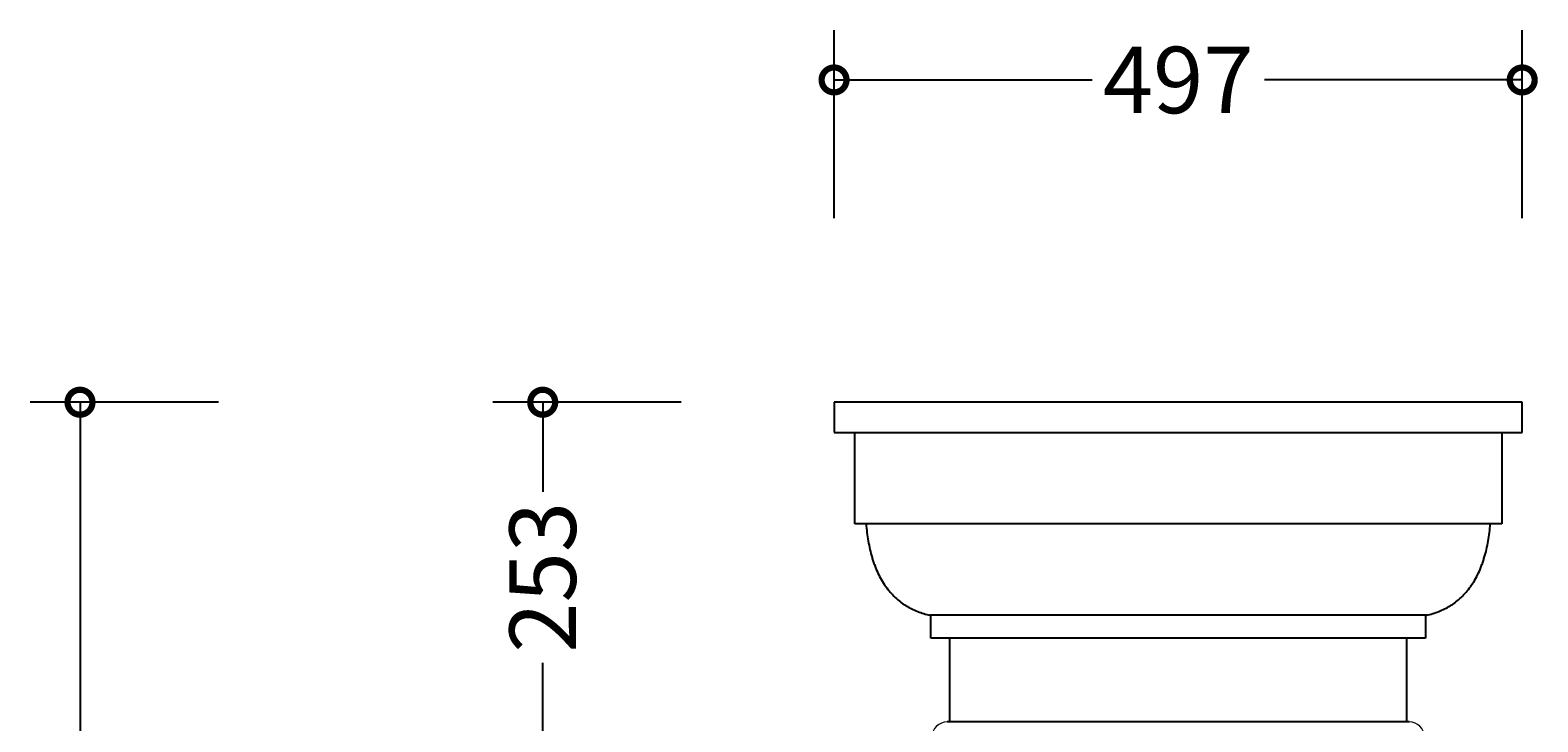
# Model space of a CAD drawing. Units: millimetres. Extents: x -580 to 1091, y -708 to 3800.
# Drawn here: x -580 to 509, y 3271 to 3771 of the extents above; entities that cross this region are included whole.
import ezdxf

# ---------------------------------------------------------------- set-up
doc = ezdxf.new("R2010")
doc.units = ezdxf.units.MM
doc.layers.add('AD-Dimension', color=8, linetype='Continuous', lineweight=20)
doc.layers.add('AD-Drawing', color=81, linetype='Continuous', lineweight=20)
doc.styles.add('AD_Dimensions Text', font='ARIALN_0.TTF')
doc.dimstyles.new('AD_Dimension', dxfattribs={"dimscale": 0, "dimtxt": 2.4, "dimasz": 1.8, "dimexe": 1.8, "dimexo": 0.625, "dimgap": 0.9, "dimtad": 0, "dimdec": 0, "dimzin": 0, "dimdsep": 46, "dimtxsty": 'AD_Dimensions Text', "dimblk": 'DOTSMALL', "dimblk1": 'DOTSMALL', "dimblk2": 'DOT', "dimcen": 0.9, "dimclrt": 7, "dimadec": 0, "dimazin": 0, "dimtfac": 1, "dimtdec": 0, "dimtofl": 0, "dimtmove": 0, "dimatfit": 3, "dimldrblk": 'DOTSMALL', "dimfxl": 5, "dimfxlon": 1, "dimtolj": 1, "dimtzin": 0, "dimarcsym": 0})

# ---------------------------------------------------------------- blocks, each defined once
blk = doc.blocks.new('_DotSmall')
at = {"color": 0, "linetype": 'ByBlock', "const_width": 0.5}
blk.add_lwpolyline([(-0.0625, 0, 1), (0.0625, 0, 1)], format="xyb", close=True, dxfattribs=at)
blk = doc.blocks.new('*D20')
at = {"layer": 'AD-Dimension', "color": 0, "lineweight": -2, "transparency": 16777216}
for p, q in [((-109.6, 3502.5), (-245.6, 3502.5)), ((-209.6, 3502.5), (-209.6, 3437.8)), ((-209.6, 3249.5), (-209.6, 3314.2)), ((-109.6, 3249.5), (-245.6, 3249.5))]:
    blk.add_line(p, q, dxfattribs=at)
at = {"layer": 'AD-Dimension', "color": 0, "lineweight": -2, "transparency": 16777216, "xscale": 36, "yscale": 36, "zscale": 36}
for p, rotation in [((-209.6, 3502.5), 90), ((-209.6, 3249.5), 270)]:
    blk.add_blockref('_DotSmall', p, dxfattribs=dict(at, rotation=rotation))
at = {"layer": 'AD-Dimension', "color": 7, "transparency": 16777216, "insert": (-209.6, 3376), "char_height": 48, "attachment_point": 5, "rotation": 90, "style": 'AD_Dimensions Text'}
blk.add_mtext('\\A1;253', dxfattribs=at)
blk = doc.blocks.new('_Dot')
at = {"color": 0, "linetype": 'ByBlock', "lineweight": -2}
blk.add_line((-0.5, 0), (-1, 0), dxfattribs=at)
at = {"color": 0, "linetype": 'ByBlock', "const_width": 0.5}
blk.add_lwpolyline([(-0.25, 0, 1), (0.25, 0, 1)], format="xyb", close=True, dxfattribs=at)
blk = doc.blocks.new('*D21')
at = {"layer": 'AD-Dimension', "color": 0, "lineweight": -2, "transparency": 16777216}
for p, q in [((0.9, 3635.4), (0.9, 3771.4)), ((498.1, 3635.4), (498.1, 3771.4)), ((0.9, 3735.4), (187.3, 3735.4)), ((498.1, 3735.4), (311.8, 3735.4))]:
    blk.add_line(p, q, dxfattribs=at)
at = {"layer": 'AD-Dimension', "color": 0, "lineweight": -2, "transparency": 16777216, "xscale": 36, "yscale": 36, "zscale": 36, "rotation": 180}
blk.add_blockref('_DotSmall', (0.9, 3735.4), dxfattribs=at)
at = {"layer": 'AD-Dimension', "color": 0, "lineweight": -2, "transparency": 16777216, "xscale": 36, "yscale": 36, "zscale": 36}
blk.add_blockref('_DotSmall', (498.1, 3735.4), dxfattribs=at)
at = {"layer": 'AD-Dimension', "color": 7, "transparency": 16777216, "insert": (249.5, 3735.4), "char_height": 48, "attachment_point": 5, "style": 'AD_Dimensions Text'}
blk.add_mtext('\\A1;497', dxfattribs=at)
blk = doc.blocks.new('*D16')
at = {"layer": 'AD-Dimension', "color": 0, "lineweight": -2, "transparency": 16777216}
for p, q in [((-443.9, 3502.5), (-579.9, 3502.5)), ((-543.9, 3502.5), (-543.9, 1827.4)), ((-543.9, -1.2), (-543.9, 1673.9)), ((-443.9, -1.2), (-579.9, -1.2))]:
    blk.add_line(p, q, dxfattribs=at)
at = {"layer": 'AD-Dimension', "color": 0, "lineweight": -2, "transparency": 16777216, "xscale": 36, "yscale": 36, "zscale": 36}
for p, rotation in [((-543.9, 3502.5), 90), ((-543.9, -1.2), 270)]:
    blk.add_blockref('_DotSmall', p, dxfattribs=dict(at, rotation=rotation))
at = {"layer": 'AD-Dimension', "color": 7, "transparency": 16777216, "insert": (-543.9, 1750.6), "char_height": 48, "attachment_point": 5, "rotation": 90, "style": 'AD_Dimensions Text'}
blk.add_mtext('\\A1;3504', dxfattribs=at)

msp = doc.modelspace()

# ---------------------------------------------------------------- linework, layer by layer
at = {"layer": 'AD-Drawing', "linetype": 'Continuous', "lineweight": 25}
for p, q in [((498.1, 3502.5), (0.9, 3502.5)), ((0.9, 3502.5), (0.9, 3480.5)), ((498.1, 3480.5), (498.1, 3502.5)), ((0.9, 3480.5), (498.1, 3480.5)), ((15.8, 3414.5), (15.8, 3480.5)), ((483.3, 3480.5), (483.3, 3414.5)), ((483.3, 3414.5), (15.8, 3414.5)), ((429.1, 3348.5), (70, 3348.5)), ((70.8, 3332), (70.8, 3348.5)), ((428.3, 3348.5), (428.3, 3332)), ((428.3, 3332), (70.8, 3332)), ((84.5, 3271.5), (84.5, 3332)), ((414.5, 3332), (414.5, 3271.5)), ((416.4, 3271.5), (82.7, 3271.5))]:
    msp.add_line(p, q, dxfattribs=at)
at = {"layer": 'AD-Drawing'}
for centre, start, end in [((82.7, 3260.5), 90, 270), ((416.4, 3260.5), 270, 90)]:
    msp.add_arc(centre, 11, start, end, dxfattribs=at)
at = {"layer": 'AD-Drawing', "linetype": 'Continuous', "lineweight": 25}
for points, knots in [([(24, 3414.5), (24.4, 3410.3), (24.9, 3406.2), (26.3, 3398.1), (27.2, 3394.1), (28.6, 3389.3), (28.9, 3388.3), (29.6, 3386.4), (29.9, 3385.4), (31, 3382.6), (31.7, 3380.8), (34.2, 3375.6), (36.1, 3372.4), (40.3, 3366.4), (42.6, 3363.8), (46.3, 3360.3), (47.6, 3359.2), (49.6, 3357.7), (50.2, 3357.2), (51.6, 3356.3), (52.3, 3355.9), (55.7, 3353.7), (58.5, 3352.4), (64.2, 3350.1), (67.1, 3349.2), (70, 3348.5)], [0, 0, 0, 0, 0.125, 0.125, 0.25, 0.25, 0.28125, 0.28125, 0.3125, 0.3125, 0.375, 0.375, 0.5, 0.5, 0.625, 0.625, 0.6875, 0.6875, 0.71875, 0.71875, 0.75, 0.75, 0.875, 0.875, 1, 1, 1, 1]), ([(429.1, 3348.5), (432, 3349.2), (434.9, 3350.1), (440.6, 3352.4), (443.4, 3353.7), (446.8, 3355.9), (447.5, 3356.3), (448.8, 3357.2), (449.5, 3357.7), (451.4, 3359.2), (452.7, 3360.3), (456.4, 3363.8), (458.7, 3366.4), (461.4, 3370.1), (461.9, 3370.9), (462.9, 3372.4), (463.4, 3373.2), (464.8, 3375.7), (466.6, 3379), (468.1, 3382.6), (469.1, 3385.4), (469.5, 3386.3), (470.1, 3388.3), (470.4, 3389.2), (471.9, 3394.1), (472.8, 3398.1), (474.2, 3406.2), (474.7, 3410.3), (475, 3414.5)], [0, 0, 0, 0, 0.125, 0.125, 0.25, 0.25, 0.28125, 0.28125, 0.3125, 0.3125, 0.375, 0.375, 0.5, 0.5, 0.53125, 0.53125, 0.5625, 0.5625, 0.625, 0.6875, 0.6875, 0.71875, 0.71875, 0.75, 0.75, 0.875, 0.875, 1, 1, 1, 1])]:
    msp.add_open_spline(points, degree=3, knots=knots, dxfattribs=at)

# ---------------------------------------------------------------- dimensions: what is measured, and where the dimension line sits
at = {"layer": 'AD-Dimension'}
dim = msp.add_linear_dim(base=(498.1, 3735.4), p1=(0.9, 3502.5), p2=(498.1, 3502.5), dimstyle='AD_Dimension', override={"dimscale": 0, "dimtix": 0, "dimtofl": 0, "dimtmove": 0, "dimatfit": 3}, dxfattribs=at)
dim.commit()
dim.dimension.update_dxf_attribs({"geometry": '*D21', "text_midpoint": (249.5, 3735.4)})
for base, p1, p2, picture, middle in [((-543.9, -1.2), (0.9, 3502.5), (2, -1.2), '*D16', (-543.9, 1750.6)), ((-209.6, 3502.5), (84.5, 3249.5), (0.9, 3502.5), '*D20', (-209.6, 3376))]:
    dim = msp.add_linear_dim(base=base, p1=p1, p2=p2, angle=90, dimstyle='AD_Dimension', override={"dimscale": 0, "dimtix": 0, "dimtofl": 0, "dimtmove": 0, "dimatfit": 3}, dxfattribs=at)
    dim.commit()
    dim.dimension.update_dxf_attribs({"geometry": picture, "text_midpoint": middle})

doc.saveas('drawing.dxf')
